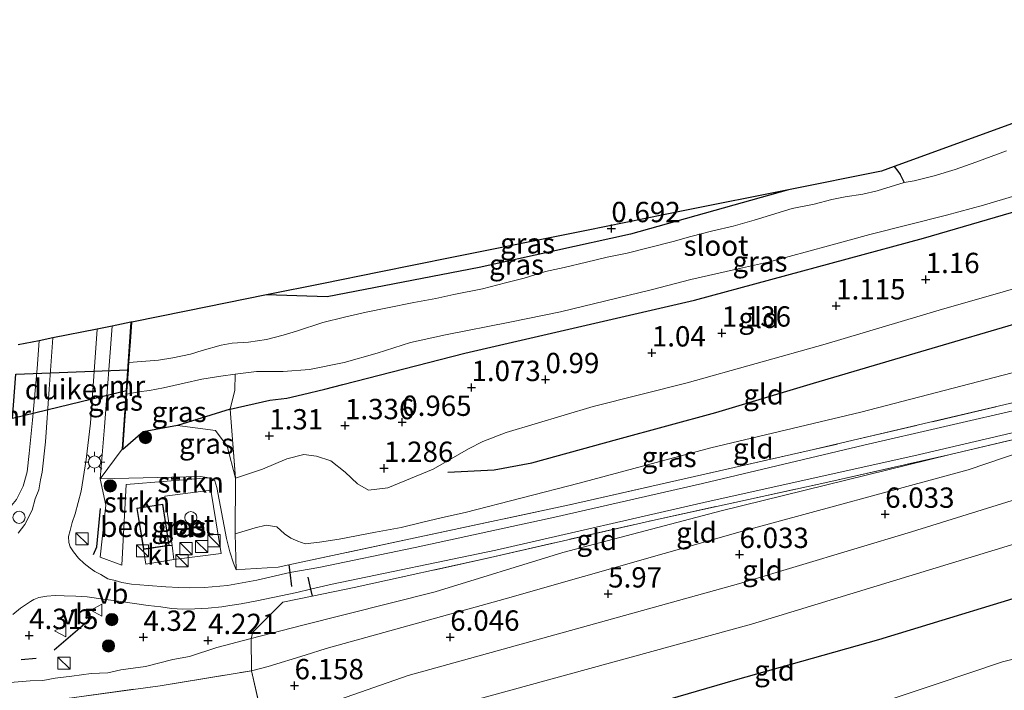
# Model space of a CAD drawing. Units: metres. Extents: x 130000 to 140008, y 412500 to 418753.
# Drawn here: x 131927 to 132048, y 413896 to 413978 of the extents above; entities that cross this region are included whole.
import ezdxf
from ezdxf.enums import TextEntityAlignment as Align

# ---------------------------------------------------------------- set-up
doc = ezdxf.new("R2010")
doc.units = ezdxf.units.M
doc.linetypes.add('IE-TERREINAFSCHEIDING', pattern=[10, 8, -2])
doc.layers.get('0').update_dxf_attribs({"lineweight": 25})
for name, color, linetype, lineweight in [('B-ME-AL-OVERIG-S-B1', 7, 'Continuous', 18), ('B-ME-GR-BOOM-S-B1', 93, 'Continuous', 18), ('B-ME-GR-STRUIKEN-GV-B6', 93, 'Continuous', 18), ('B-ME-GW-HOOGTEPUNT-S-B1', 10, 'Continuous', 25), ('B-ME-GW-INSTEEKWATERGANG-L-B1', 10, 'Continuous', 25), ('B-ME-GW-KRUINLIJN-L-B1', 93, 'Continuous', 18), ('B-ME-GW-TEENLIJN-L-B1', 93, 'Continuous', 18), ('B-ME-GW-WATERGANG-GREPPEL-L-B1', 10, 'Continuous', 25), ('B-ME-IE-GRASLAND-GV-B6', 93, 'Continuous', 18), ('B-ME-IE-GRONDWERKLIJN-GROND_INGERICHT-GV-B6', 253, 'Continuous', 18), ('B-ME-IE-INRICHTINGSELEMENT-S-B1', 253, 'Continuous', 18), ('B-ME-IE-MEUBILAIR_WEGMEUBILAIR-LICHTMAST-S-B1', 8, 'Continuous', 18), ('B-ME-IE-TERREINAFSCHEIDING-DOORGANG-L-B1', 8, 'IE-TERREINAFSCHEIDING-KUNSTMATIG-OPEN', 18), ('B-ME-IE-TERREINAFSCHEIDING-RASTERHEKWERK-L-B1', 8, 'IE-TERREINAFSCHEIDING', 18), ('B-ME-IE-TERREINAFSCHEIDING-SCHRIKHEK-L-B1', 10, 'Continuous', 25), ('B-ME-KG-KADASTRAAL-DAKRAND-L-B1', 13, 'Continuous', 18), ('B-ME-KG-KADASTRAAL-OPNAMEDTMGRENS-L-B1', 10, 'Continuous', 25), ('B-ME-KW-DUIKER-GV-B6', 10, 'Continuous', 25), ('B-ME-MW-MUUR-GV-B6', 8, 'IE-TERREINAFSCHEIDING-KUNSTMATIG', 18), ('B-ME-OG-BEBOUWING-GV-B6', 173, 'Continuous', 18), ('B-ME-OG-BEBOUWING-S-B1', 173, 'Continuous', 18), ('B-ME-OG-BREUK-L-B1', 10, 'Continuous', 25), ('B-ME-OG-WATER-GV-B6', 153, 'Continuous', 18), ('B-ME-VH-VERH_SOORT-BETON-OVERIG-GV-B6', 8, 'IE-TERREINAFSCHEIDING-NATUURLIJK-HOUTWAL', 18), ('B-ME-VH-VERH_SOORT-BITUMEN-GV-B6', 8, 'IE-TERREINAFSCHEIDING-NATUURLIJK-HOUTWAL', 18), ('B-ME-VH-VERH_SOORT-KLINKERS-GV-B6', 8, 'IE-TERREINAFSCHEIDING-NATUURLIJK-HOUTWAL', 18), ('B-ME-VW-MEUBILAIR_WEGMEUBILAIR-VERKEERSBORD-S-B1', 8, 'Continuous', 18)]:
    doc.layers.add(name, color=color, linetype=linetype, lineweight=lineweight)
doc.styles.add('NLCS-ISO', font='NLCS-ISO.TTF')
doc.linetypes.add('IE-TERREINAFSCHEIDING-KUNSTMATIG', pattern='A,4,[82,NLCS.SHX,S=0.75,R=90,X=0,Y=0],4,-2', length=10)
doc.linetypes.add('IE-TERREINAFSCHEIDING-KUNSTMATIG-OPEN', pattern='A,7,-1.5,[67,NLCS.SHX,S=0.75,R=0,X=0,Y=0],-1.5', length=10)
doc.linetypes.add('IE-TERREINAFSCHEIDING-NATUURLIJK-HOUTWAL', pattern='A,7,-1.5,[67,NLCS.SHX,S=0.75,R=45,X=0,Y=0],-1.5,7,-1.5,[70,NLCS.SHX,S=0.75,R=0,X=0,Y=0],-1.5', length=20)

# ---------------------------------------------------------------- blocks, each defined once
blk = doc.blocks.new('dtb')
blk.add_circle((0, 0), 0.75)
blk = doc.blocks.new('kast')
blk.add_line((-0.75, -0.75), (0.75, 0.75))
blk.add_lwpolyline([(-0.75, 0.75), (0.75, 0.75), (0.75, -0.75), (-0.75, -0.75)], close=True)
blk = doc.blocks.new('verkeersbord')
for p, q in [((0, 0.75), (-0.75, -0.625)), ((0.75, -0.625), (0, 0.75)), ((-0.75, -0.625), (0.75, -0.625))]:
    blk.add_line(p, q)
blk = doc.blocks.new('boom')
blk.add_hatch(color=256).paths.add_polyline_path([(-0.75, 0, 1), (0.75, 0, 1)])
blk.add_circle((0, 0), 0.75)
blk = doc.blocks.new('hoogtepunt')
for p, q in [((-0.5, 0), (0.5, 0)), ((0, 0.5), (0, -0.5))]:
    blk.add_line(p, q)
blk = doc.blocks.new('lantaarnpaal')
for p, q in [((0, 0.75), (0, 1.25)), ((-0.75, 0), (-1.25, 0)), ((-0.88, 0.88), (-0.53, 0.53)), ((0.53, 0.53), (0.88, 0.88)), ((0.75, 0), (1.25, 0)), ((-0.53, -0.53), (-0.88, -0.88)), ((0, -0.75), (0, -1.25)), ((0.53, -0.53), (0.88, -0.88))]:
    blk.add_line(p, q)
blk.add_circle((0, 0), 0.75)

msp = doc.modelspace()

# ---------------------------------------------------------------- linework, layer by layer
at = {"layer": 'B-ME-GR-STRUIKEN-GV-B6'}
for points in [[(131953.47, 413921.66, 2.14), (131953.41, 413914.82, 3.54), (131953.56, 413910.37, 4.03), (131953.21, 413911.22, 4.13), (131952.76, 413912.58, 4.18), (131952.36, 413914.25, 4.15), (131951.19, 413920.5, 3.99), (131950.91, 413921.33, 4.14), (131950.55, 413921.57, 4.13), (131950.09, 413921.68, 4.13), (131949.93, 413921.72, 4.14), (131949.17, 413921.84, 4.13), (131936.82, 413921.57, 3.99), (131939.53, 413925.2, 2.73), (131939.63, 413925.19, 2.73), (131942.11, 413927.35, 1.26), (131946.32, 413928.14, 1.14), (131950.99, 413927.5, 1.55), (131952.43, 413925.59, 1.85), (131953.47, 413921.66, 2.14)], [(131950.09, 413921.68, 4.13), (131940.01, 413920.87, 4.23), (131939.48, 413910.98, 4.21), (131936.81, 413911.96, 4.3), (131937.51, 413918.35, 4.21), (131936.82, 413921.57, 3.99), (131949.17, 413921.84, 4.13), (131949.93, 413921.72, 4.14), (131950.09, 413921.68, 4.13)]]:
    msp.add_polyline3d(points, dxfattribs=at)
at = {"layer": 'B-ME-GW-INSTEEKWATERGANG-L-B1'}
msp.add_line((131952.83, 413930.13, 0.62), (131946.32, 413928.14, 1.14), dxfattribs=at)
for points in [[(131952.83, 413930.13, 0.62), (131957.7, 413931.25, 0.79), (131959.78, 413931.5, 0.8), (131961.7, 413931.96, 0.8), (131964.44, 413932.61, 0.84), (131966.65, 413933.17, 0.82), (131981.66, 413937.04, 0.66), (132009.89, 413943.55, 0.72), (132038.06, 413951.16, 0.69), (132066.3, 413959.4, 0.65), (132082.83, 413964.47, 0.59)], [(132021.47, 413957.11, 0.66), (132002.05, 413951.65, 0.52), (131983.41, 413947.54, 0.77), (131964.74, 413943.93, 1.17), (131957.29, 413944.18, 1.83)], [(131946.32, 413928.14, 1.14), (131942.11, 413927.35, 1.26), (131939.63, 413925.19, 2.73)]]:
    msp.add_polyline3d(points, dxfattribs=at)
at = {"layer": 'B-ME-GW-KRUINLIJN-L-B1'}
for points in [[(131953.41, 413914.82, 3.54), (131955.87, 413915.53, 3.59), (131957.24, 413915.86, 3.45), (131958.54, 413915.66, 3.3), (131959.47, 413914.83, 3.53), (131960.27, 413914.27, 3.57), (131961.13, 413913.91, 3.62), (131962.02, 413913.58, 3.71), (131963.81, 413913.8, 3.77), (131966.22, 413914.14, 3.76), (131970.66, 413915.02, 3.65), (131973.83, 413915.59, 3.67), (131976.32, 413916.21, 3.69), (131978.9, 413916.83, 3.7), (131981.71, 413917.45, 3.71), (131995.71, 413921.05, 3.97), (132011.91, 413925.38, 4.26), (132030.34, 413929.76, 4.79), (132055.12, 413936.2, 5.42), (132077.3, 413941.86, 5.87), (132081.04, 413942.71, 5.88)], [(131938.32, 413940.35, 3.77), (131937.34, 413927.98, 3.88), (131936.82, 413921.57, 3.99), (131949.17, 413921.84, 4.13), (131949.93, 413921.72, 4.14), (131950.09, 413921.68, 4.13), (131950.55, 413921.57, 4.13), (131950.91, 413921.33, 4.14), (131951.19, 413920.5, 3.99), (131952.36, 413914.25, 4.15), (131952.76, 413912.58, 4.18), (131953.21, 413911.22, 4.13), (131953.56, 413910.37, 4.03)], [(131787.13, 413912.55, 2.57), (131819.77, 413910.19, 2.59), (131827.13, 413910.16, 2.78), (131831, 413910.22, 2.77), (131835.82, 413910.31, 2.77), (131842.34, 413910.52, 2.78), (131862.15, 413911.51, 2.91), (131883.49, 413912.66, 3.05), (131907.55, 413914.25, 3.75), (131918.07, 413914.87, 3.64), (131921.18, 413915.31, 3.76), (131923.11, 413916.07, 3.76), (131924.36, 413916.84, 3.76), (131925.52, 413917.81, 3.74), (131926.55, 413919.04, 3.72), (131927.35, 413920.66, 3.63), (131927.85, 413922.45, 3.69), (131928.1, 413924.7, 3.86), (131928.5, 413928.79, 3.85), (131929.08, 413935.13, 3.74), (131929.32, 413938.55, 3.56)], [(132066.73, 413930.53, 5.92), (132043.56, 413922.69, 6.11), (132015.81, 413915.14, 6.04), (131986.64, 413906.81, 5.83), (131964.63, 413900.7, 5.78), (131962.02, 413899.88, 5.78), (131957.47, 413898.49, 5.86), (131955.45, 413897.97, 5.78)], [(131727.17, 413849.87, 6.02), (131732.43, 413852.18, 6.2), (131737.54, 413854.54, 6.35), (131745.26, 413857.35, 6.48), (131761.82, 413860.8, 6.42), (131787.55, 413864.93, 6.43), (131810.47, 413868.39, 6.47), (131832.53, 413872.11, 6.24), (131858.59, 413875.97, 6.35), (131885.56, 413879.46, 6.22), (131902.21, 413881.8, 6.31), (131923.6, 413885.32, 6.33), (131944.33, 413889.49, 6.12), (131956.98, 413891.23, 6.04), (131974.7, 413897.38, 5.94), (131994.66, 413902.92, 6.02), (132015.33, 413908.68, 6.11), (132036.6, 413915.06, 6.1), (132055.15, 413920.85, 6.18), (132079.56, 413925.64, 6.18)], [(131726.13, 413839.65, 5.77), (131734.04, 413841.49, 5.96), (131740.86, 413842.51, 6), (131743.76, 413842.67, 5.99), (131748.03, 413843.22, 5.97), (131769.82, 413847.5, 6.04), (131800.08, 413853.31, 6.12), (131831.24, 413859.79, 6.09), (131863.1, 413866, 6.03), (131894.95, 413872.69, 6.13), (131927.14, 413879.57, 6.09), (131958, 413887.22, 5.93), (131979.7, 413893.52, 6.06), (132016.9, 413903.69, 6.09), (132051.69, 413914.33, 6.09), (132079.34, 413922.99, 6.14)]]:
    msp.add_polyline3d(points, dxfattribs=at)
at = {"layer": 'B-ME-GW-TEENLIJN-L-B1'}
for points in [[(131953.47, 413921.66, 2.14), (131956.79, 413922.77, 1.83), (131959.77, 413924.03, 1.56), (131961.88, 413924.55, 1.57), (131963.42, 413924.38, 1.54), (131965.19, 413923.79, 1.47), (131966.95, 413922.39, 1.51), (131968.45, 413920.94, 1.65), (131969.83, 413920.18, 1.84), (131972.21, 413920.45, 1.54), (131977.76, 413922.75, 1.55), (131982.1, 413925.26, 1.33), (131983.86, 413926.16, 1.33), (131986.74, 413927.26, 1.33), (131997.45, 413930.48, 1.29), (132009.01, 413933.39, 1.32), (132025.96, 413938.11, 1.45), (132039.97, 413942.29, 1.32), (132055.73, 413946.8, 1.3), (132073.34, 413952.39, 1.15), (132082.03, 413955.17, 1.18)], [(132041.35, 413924.56, 5.33), (132013.16, 413917.63, 4.77), (131993.72, 413912.52, 4.42), (131978.01, 413907.7, 4.39), (131961.6, 413903.53, 4.41), (131955.38, 413901.96, 4.51), (131951.18, 413900.84, 4.37), (131947.8, 413899.72, 4.48), (131945.77, 413899.37, 4.37), (131942.41, 413898.49, 4.46), (131939.35, 413898.1, 4.36), (131937.77, 413897.73, 4.46), (131935.7, 413897.65, 4.55), (131933.33, 413897.31, 4.62), (131931.31, 413897.07, 4.61), (131929.78, 413896.77, 4.66), (131928.23, 413896.73, 4.74), (131926.27, 413896.58, 4.72), (131923.43, 413896.25, 4.66), (131919.7, 413895.89, 4.69)], [(131907.25, 413864.35, 3.01), (131928.69, 413868.98, 2.94), (131946.12, 413872.91, 2.92), (131960.14, 413875.18, 2.44), (131970.85, 413877.23, 2.34), (131974.95, 413878, 2.35), (131980.02, 413879.44, 2.35), (131989.88, 413882.08, 2.3), (131995.01, 413883.53, 2.37), (132000.65, 413884.9, 2.28), (132005.65, 413886.31, 2.28), (132012.18, 413888.12, 2.29), (132019.35, 413890.13, 2.28), (132022.93, 413891.17, 2.27), (132028.47, 413892.84, 2.27), (132034.2, 413894.52, 2.27), (132039.75, 413896.36, 2.3), (132047.78, 413899.07, 2.27), (132051.35, 413899.99, 2.26), (132054.69, 413900.83, 2.25), (132062.28, 413902.92, 2.23), (132078.04, 413907.47, 2.25)]]:
    msp.add_polyline3d(points, dxfattribs=at)
at = {"layer": 'B-ME-GW-WATERGANG-GREPPEL-L-B1'}
msp.add_polyline3d([(132034.44, 413959.97, -0.52), (132034.89, 413959.4, -0.8), (132035.2, 413959, -0.92), (132035.68, 413957.99, -0.98)], dxfattribs=at)
at = {"layer": 'B-ME-IE-GRASLAND-GV-B6'}
for points in [[(132048.28, 413961.88, -0.98), (132044.49, 413960.51, -0.98), (132041.94, 413959.6, -0.98), (132039.35, 413958.82, -0.98), (132036.89, 413958.2, -0.98), (132035.68, 413957.99, -0.98), (132035.2, 413959, -0.92), (132034.89, 413959.4, -0.8), (132034.44, 413959.97, -0.52), (132051.69, 413966.22, 0.59)], [(132035.68, 413957.99, -0.98), (132032.37, 413956.97, -0.98), (132030.61, 413956.58, -0.98), (132028.43, 413956.25, -0.98), (132026.8, 413955.91, -0.98), (132024.62, 413955.35, -0.98), (132021.89, 413954.8, -0.98), (132017.23, 413953.37, -0.98), (132014.67, 413952.65, -0.98), (132012.14, 413952.06, -0.98), (132009.45, 413951.35, -0.98), (132007.26, 413950.73, -0.98), (132001.62, 413949.31, -0.98), (131999.16, 413948.81, -0.98), (131996.63, 413948.2, -0.98), (131993.86, 413947.56, -0.98), (131991.57, 413947.05, -0.98), (131988.94, 413946.24, -0.98), (131986.67, 413945.68, -0.98), (131983.85, 413944.95, -0.98), (131980.3, 413944.22, -0.98), (131978.1, 413943.75, -0.98), (131975.39, 413943.26, -0.98), (131972.14, 413942.61, -0.98), (131969.53, 413942.08, -0.98), (131966.87, 413941.44, -0.98), (131964.2, 413940.79, -0.98), (131960.95, 413939.72, -0.98), (131959.34, 413939.25, -0.98), (131957.29, 413938.72, -0.98), (131955.06, 413938.37, -0.98), (131953.07, 413938.26, -0.98), (131951.7, 413938, -0.98), (131949.35, 413937.33, -0.98), (131947.93, 413936.91, -0.98), (131945.77, 413936.43, -0.98), (131944.01, 413936.16, -0.98), (131940.36, 413935.87, -0.98), (131940.54, 413938.45, 0.33), (131940.7, 413940.82, 1.53), (131947.42, 413942.2, 1.64), (131957.29, 413944.18, 1.83), (131964.74, 413943.93, 1.17), (131983.41, 413947.54, 0.77), (132002.05, 413951.65, 0.52), (132021.47, 413957.11, 0.66), (132032.88, 413959.41, -0.27), (132034.44, 413959.97, -0.52), (132034.89, 413959.4, -0.8), (132035.2, 413959, -0.92), (132035.68, 413957.99, -0.98)], [(132066.3, 413959.4, 0.65), (132038.06, 413951.16, 0.69), (132009.89, 413943.55, 0.72), (131981.66, 413937.04, 0.66), (131966.65, 413933.17, 0.82), (131964.44, 413932.61, 0.84), (131961.7, 413931.96, 0.8), (131959.78, 413931.5, 0.8), (131957.7, 413931.25, 0.79), (131952.83, 413930.13, 0.62), (131953.37, 413932.46, 0.15), (131953.44, 413934.42, -0.98), (131956.05, 413934.75, -0.98), (131959.31, 413934.77, -0.98), (131962.55, 413935.03, -0.98), (131966.84, 413935.88, -0.98), (131970.9, 413937.02, -0.98), (131974.99, 413938.34, -0.98), (131979.29, 413939.28, -0.98), (131987.2, 413940.85, -0.98), (131993.44, 413942.09, -0.98), (132004.58, 413944.79, -0.98), (132009.45, 413946.07, -0.98), (132014.7, 413947.27, -0.98), (132019.13, 413948.24, -0.98), (132026.39, 413950.2, -0.98), (132031.47, 413951.6, -0.98), (132040.88, 413953.99, -0.98), (132045.45, 413955.21, -0.98), (132049.41, 413956.39, -0.98)], [(131957.29, 413944.18, 1.83), (131964.29, 413945.59, 1.52), (131971.15, 413946.97, 1.15), (131980.07, 413948.77, 0.8), (131996.62, 413952.1, 0.69), (132008.71, 413954.54, 0.67), (132021.47, 413957.11, 0.66), (132002.05, 413951.65, 0.52), (131983.41, 413947.54, 0.77), (131964.74, 413943.93, 1.17), (131957.29, 413944.18, 1.83)], [(131939.53, 413925.2, 2.73), (131936.82, 413921.57, 3.99), (131937.34, 413927.98, 3.88), (131938.32, 413940.35, 3.77), (131940.6, 413940.82, 2.76), (131939.53, 413925.2, 2.73)], [(132050.64, 413930.3, 5.52), (132030.74, 413925.72, 5.09), (132010.89, 413921, 4.58), (131992.73, 413916.87, 4.26), (131975.56, 413913.12, 3.97), (131963.73, 413910.66, 3.94), (131960.15, 413910.06, 4.01), (131956.07, 413909.12, 4.02), (131952.48, 413908.46, 4.1), (131949.64, 413908.23, 4.17), (131947.83, 413908.18, 4.16), (131946.51, 413908.21, 4.21), (131944.88, 413908.29, 4.31), (131942.74, 413908.46, 4.28), (131940.66, 413908.63, 4.32), (131939.47, 413908.82, 4.41), (131938.67, 413909.09, 4.41), (131937.76, 413909.28, 4.43), (131936.91, 413909.8, 4.43), (131936.17, 413910.18, 4.46), (131935.61, 413910.58, 4.49), (131934.84, 413911.17, 4.49), (131934.15, 413911.83, 4.49), (131933.56, 413912.58, 4.51), (131933.15, 413913.2, 4.52), (131932.98, 413913.75, 4.48), (131932.95, 413914.47, 4.43), (131933.14, 413915.21, 4.4), (131933.39, 413916.19, 4.28), (131933.74, 413917.28, 4.28), (131934.5, 413920.05, 4.15), (131935.1, 413923.97, 4.06), (131935.62, 413928.43, 3.97), (131936.44, 413939.98, 3.79), (131938.32, 413940.35, 3.77), (131937.34, 413927.98, 3.88), (131936.82, 413921.57, 3.99)], [(131926.55, 413919.04, 3.72), (131927.35, 413920.66, 3.63), (131927.85, 413922.45, 3.69), (131928.1, 413924.7, 3.86), (131928.5, 413928.79, 3.85), (131929.08, 413935.13, 3.74), (131929.32, 413938.55, 3.56), (131931.01, 413938.89, 3.74), (131930.54, 413932.59, 3.8), (131930.12, 413926.12, 3.84), (131929.69, 413922.41, 3.88), (131929.51, 413921.43, 3.89), (131929.27, 413920.24, 3.89), (131928.85, 413919.11, 3.91), (131928.45, 413917.72, 4.02), (131927.58, 413915.97, 4.02), (131926.76, 413914.89, 4.03)], [(131926.75, 413938.03, 2.88), (131929.32, 413938.55, 3.56), (131929.08, 413935.13, 3.74), (131928.5, 413928.79, 3.85), (131928.1, 413924.7, 3.86), (131927.85, 413922.45, 3.69), (131927.35, 413920.66, 3.63), (131926.55, 413919.04, 3.72)], [(131952.83, 413930.13, 0.62), (131946.32, 413928.14, 1.14), (131942.11, 413927.35, 1.26), (131939.63, 413925.19, 2.73), (131939.87, 413928.73, 0.68), (131940.1, 413932, -0.98), (131941.55, 413932.25, -0.98), (131942.88, 413932.44, -0.98), (131944.62, 413932.76, -0.98), (131947.15, 413933.35, -0.98), (131949.34, 413933.84, -0.98), (131951.68, 413934.2, -0.98), (131953.44, 413934.42, -0.98), (131953.37, 413932.46, 0.15), (131952.83, 413930.13, 0.62)], [(132080.24, 413933.78, 6.21), (132066.73, 413930.53, 5.92), (132041.35, 413924.56, 5.33), (132026.3, 413921.17, 5.02), (132004.72, 413916.47, 4.5), (131984.83, 413911.91, 4.15), (131968.07, 413908.2, 4.08), (131962.91, 413907.14, 4.06), (131959.29, 413906.4, 4.04), (131955.6, 413902.74, 4.35), (131955.38, 413901.96, 4.51), (131951.18, 413900.84, 4.37), (131947.8, 413899.72, 4.48), (131945.77, 413899.37, 4.37), (131942.41, 413898.49, 4.46), (131939.35, 413898.1, 4.36), (131937.77, 413897.73, 4.46), (131935.7, 413897.65, 4.55), (131933.33, 413897.31, 4.62), (131931.31, 413897.07, 4.61), (131929.78, 413896.77, 4.66), (131928.23, 413896.73, 4.74), (131926.27, 413896.58, 4.72)], [(131936.82, 413921.57, 3.99), (131937.51, 413918.35, 4.21), (131936.81, 413911.96, 4.3), (131939.48, 413910.98, 4.21), (131940.01, 413920.87, 4.23), (131950.09, 413921.68, 4.13), (131950.55, 413921.57, 4.13), (131950.91, 413921.33, 4.14), (131951.19, 413920.5, 3.99), (131952.36, 413914.25, 4.15), (131952.76, 413912.58, 4.18), (131953.21, 413911.22, 4.13), (131953.56, 413910.37, 4.03), (131954.67, 413910.46, 3.99), (131958.72, 413910.73, 3.99), (131960.02, 413911, 4), (131994.53, 413918.38, 4.18), (132024.01, 413925.04, 4.89), (132056.67, 413932.71, 5.6)], [(131926.08, 413904.88, 4.47), (131927.03, 413905.69, 4.46), (131927.75, 413906.18, 4.46), (131928.24, 413906.51, 4.45), (131928.68, 413906.76, 4.45), (131929.27, 413906.97, 4.45), (131930.27, 413907.14, 4.43), (131931.29, 413907.22, 4.41), (131932.42, 413907.19, 4.35), (131933.83, 413907.16, 4.33), (131935.22, 413907.05, 4.32), (131937.2, 413906.8, 4.29), (131939.06, 413906.54, 4.28), (131942.71, 413906.02, 4.26), (131944.3, 413905.84, 4.25), (131945.6, 413905.65, 4.22), (131946.98, 413905.56, 4.19), (131948.45, 413905.58, 4.17), (131950.09, 413905.68, 4.15), (131951.77, 413905.84, 4.14), (131952.78, 413906, 4.13), (131954.16, 413906.19, 4.1), (131956.08, 413906.58, 4.07), (131961, 413907.59, 4.08), (131962.68, 413908, 4.09), (131965.36, 413908.62, 4.05), (131985.49, 413912.82, 4.24), (132011.59, 413918.78, 4.7), (132036.87, 413924.41, 5.27), (132059.51, 413929.69, 5.75)], [(131953.47, 413921.66, 2.14), (131952.43, 413925.59, 1.85), (131950.99, 413927.5, 1.55), (131946.32, 413928.14, 1.14), (131952.83, 413930.13, 0.62), (131953.47, 413921.66, 2.14)], [(131945.9, 413911.64, 4.25), (131951.7, 413912.38, 4.29), (131950.45, 413920.19, 4.18), (131944.76, 413919.45, 4.23), (131945.66, 413913.37, 4.25), (131945.32, 413913.39, 4.34), (131944.52, 413918.47, 4.27), (131941.33, 413917.96, 4.27), (131942.14, 413912.89, 4.27), (131942.43, 413911.07, 4.16), (131945.9, 413911.64, 4.25)], [(131737.43, 413875.24, 5), (131759.41, 413877.57, 5.22), (131775.85, 413879.85, 5.3), (131793.84, 413882.1, 5.5), (131824.46, 413885.73, 5.33), (131852.29, 413889.19, 5.15), (131881.28, 413892.46, 5.07), (131901.74, 413894.18, 5.07), (131919.7, 413895.89, 4.69), (131923.43, 413896.25, 4.66), (131926.27, 413896.58, 4.72), (131928.23, 413896.73, 4.74), (131929.78, 413896.77, 4.66), (131931.31, 413897.07, 4.61), (131933.33, 413897.31, 4.62), (131935.7, 413897.65, 4.55), (131937.77, 413897.73, 4.46), (131939.35, 413898.1, 4.36), (131942.41, 413898.49, 4.46), (131945.77, 413899.37, 4.37), (131947.8, 413899.72, 4.48), (131951.18, 413900.84, 4.37), (131955.38, 413901.96, 4.51), (131955.45, 413897.97, 5.78)], [(131955.45, 413897.97, 5.78), (131944.22, 413896.14, 5.95), (131933.05, 413894.62, 5.94), (131925.04, 413893.8, 6.05), (131908.42, 413892.22, 5.93), (131894.31, 413891.32, 5.88), (131878.53, 413889.89, 5.94), (131864.21, 413888.54, 5.92), (131844.39, 413886.16, 6.1), (131826.3, 413883.79, 5.99), (131808.59, 413881.81, 6.17), (131789.3, 413879.41, 6.08), (131770.01, 413877.01, 6.2), (131751.39, 413874.72, 6.11), (131734.32, 413872.45, 5.89)]]:
    msp.add_polyline3d(points, dxfattribs=at)
at = {"layer": 'B-ME-IE-GRONDWERKLIJN-GROND_INGERICHT-GV-B6'}
for points in [[(132055.73, 413946.8, 1.3), (132039.97, 413942.29, 1.32), (132025.96, 413938.11, 1.45), (132009.01, 413933.39, 1.32), (131997.45, 413930.48, 1.29), (131986.74, 413927.26, 1.33), (131983.86, 413926.16, 1.33), (131982.1, 413925.26, 1.33), (131977.76, 413922.75, 1.55), (131972.21, 413920.45, 1.54), (131969.83, 413920.18, 1.84), (131968.45, 413920.94, 1.65), (131966.95, 413922.39, 1.51), (131965.19, 413923.79, 1.47), (131963.42, 413924.38, 1.54), (131961.88, 413924.55, 1.57), (131959.77, 413924.03, 1.56), (131956.79, 413922.77, 1.83), (131953.47, 413921.66, 2.14), (131952.83, 413930.13, 0.62), (131957.7, 413931.25, 0.79), (131959.78, 413931.5, 0.8), (131961.7, 413931.96, 0.8), (131964.44, 413932.61, 0.84), (131966.65, 413933.17, 0.82), (131981.66, 413937.04, 0.66), (132009.89, 413943.55, 0.72), (132038.06, 413951.16, 0.69), (132066.3, 413959.4, 0.65)], [(132055.12, 413936.2, 5.42), (132030.34, 413929.76, 4.79), (132011.91, 413925.38, 4.26), (131995.71, 413921.05, 3.97), (131981.71, 413917.45, 3.71), (131978.9, 413916.83, 3.7), (131976.32, 413916.21, 3.69), (131973.83, 413915.59, 3.67), (131970.66, 413915.02, 3.65), (131966.22, 413914.14, 3.76), (131963.81, 413913.8, 3.77), (131962.02, 413913.58, 3.71), (131961.13, 413913.91, 3.62), (131960.27, 413914.27, 3.57), (131959.47, 413914.83, 3.53), (131958.54, 413915.66, 3.3), (131957.24, 413915.86, 3.45), (131955.87, 413915.53, 3.59), (131953.41, 413914.82, 3.54), (131953.47, 413921.66, 2.14), (131956.79, 413922.77, 1.83), (131959.77, 413924.03, 1.56), (131961.88, 413924.55, 1.57), (131963.42, 413924.38, 1.54), (131965.19, 413923.79, 1.47), (131966.95, 413922.39, 1.51), (131968.45, 413920.94, 1.65), (131969.83, 413920.18, 1.84), (131972.21, 413920.45, 1.54), (131977.76, 413922.75, 1.55), (131982.1, 413925.26, 1.33), (131983.86, 413926.16, 1.33), (131986.74, 413927.26, 1.33), (131997.45, 413930.48, 1.29), (132009.01, 413933.39, 1.32), (132025.96, 413938.11, 1.45), (132039.97, 413942.29, 1.32), (132055.73, 413946.8, 1.3)], [(132056.67, 413932.71, 5.6), (132024.01, 413925.04, 4.89), (131994.53, 413918.38, 4.18), (131960.02, 413911, 4), (131958.72, 413910.73, 3.99), (131954.67, 413910.46, 3.99), (131953.56, 413910.37, 4.03), (131953.41, 413914.82, 3.54), (131955.87, 413915.53, 3.59), (131957.24, 413915.86, 3.45), (131958.54, 413915.66, 3.3), (131959.47, 413914.83, 3.53), (131960.27, 413914.27, 3.57), (131961.13, 413913.91, 3.62), (131962.02, 413913.58, 3.71), (131963.81, 413913.8, 3.77), (131966.22, 413914.14, 3.76), (131970.66, 413915.02, 3.65), (131973.83, 413915.59, 3.67), (131976.32, 413916.21, 3.69), (131978.9, 413916.83, 3.7), (131981.71, 413917.45, 3.71), (131995.71, 413921.05, 3.97), (132011.91, 413925.38, 4.26), (132030.34, 413929.76, 4.79), (132055.12, 413936.2, 5.42)], [(132079.34, 413922.99, 6.14), (132051.69, 413914.33, 6.09), (132016.9, 413903.69, 6.09), (131979.7, 413893.52, 6.06), (131958, 413887.22, 5.93), (131957.97, 413887.34, 5.97), (131957.76, 413888.17, 5.98), (131957.48, 413889.26, 6), (131957.14, 413890.61, 6.03), (131956.98, 413891.23, 6.04), (131955.45, 413897.97, 5.78), (131957.47, 413898.49, 5.86), (131962.02, 413899.88, 5.78), (131964.63, 413900.7, 5.78), (131986.64, 413906.81, 5.83), (132015.81, 413915.14, 6.04), (132043.56, 413922.69, 6.11), (132066.73, 413930.53, 5.92), (132080.24, 413933.78, 6.21), (132079.68, 413927.14, 6.19), (132079.56, 413925.64, 6.18), (132079.43, 413924.07, 6.17), (132079.34, 413922.99, 6.14)], [(131955.45, 413897.97, 5.78), (131955.38, 413901.96, 4.51), (131961.6, 413903.53, 4.41), (131978.01, 413907.7, 4.39), (131993.72, 413912.52, 4.42), (132013.16, 413917.63, 4.77), (132041.35, 413924.56, 5.33), (132066.73, 413930.53, 5.92), (132043.56, 413922.69, 6.11), (132015.81, 413915.14, 6.04), (131986.64, 413906.81, 5.83), (131964.63, 413900.7, 5.78), (131962.02, 413899.88, 5.78), (131957.47, 413898.49, 5.86), (131955.45, 413897.97, 5.78)], [(131955.38, 413901.96, 4.51), (131955.6, 413902.74, 4.35), (131959.29, 413906.4, 4.04), (131962.91, 413907.14, 4.06), (131968.07, 413908.2, 4.08), (131984.83, 413911.91, 4.15), (132004.72, 413916.47, 4.5), (132026.3, 413921.17, 5.02), (132041.35, 413924.56, 5.33), (132013.16, 413917.63, 4.77), (131993.72, 413912.52, 4.42), (131978.01, 413907.7, 4.39), (131961.6, 413903.53, 4.41), (131955.38, 413901.96, 4.51)], [(132051.35, 413899.99, 2.26), (132047.78, 413899.07, 2.27), (132039.75, 413896.36, 2.3), (132034.2, 413894.52, 2.27), (132028.47, 413892.84, 2.27), (132022.93, 413891.17, 2.27), (132019.35, 413890.13, 2.28), (132012.18, 413888.12, 2.29), (132005.65, 413886.31, 2.28), (132000.65, 413884.9, 2.28), (131995.01, 413883.53, 2.37), (131989.88, 413882.08, 2.3), (131980.02, 413879.44, 2.35), (131974.95, 413878, 2.35), (131970.85, 413877.23, 2.34), (131960.14, 413875.18, 2.44), (131959.8, 413877.2, 2.97), (131958.46, 413884.94, 5.27), (131958, 413887.22, 5.93), (131979.7, 413893.52, 6.06), (132016.9, 413903.69, 6.09), (132051.69, 413914.33, 6.09)], [(131907.25, 413864.35, 3.01), (131928.69, 413868.98, 2.94), (131946.12, 413872.91, 2.92), (131960.14, 413875.18, 2.44), (131970.85, 413877.23, 2.34), (131974.95, 413878, 2.35), (131980.02, 413879.44, 2.35), (131989.88, 413882.08, 2.3), (131995.01, 413883.53, 2.37), (132000.65, 413884.9, 2.28), (132005.65, 413886.31, 2.28), (132012.18, 413888.12, 2.29), (132019.35, 413890.13, 2.28), (132022.93, 413891.17, 2.27), (132028.47, 413892.84, 2.27), (132034.2, 413894.52, 2.27), (132039.75, 413896.36, 2.3), (132047.78, 413899.07, 2.27), (132051.35, 413899.99, 2.26), (132054.69, 413900.83, 2.25), (132062.28, 413902.92, 2.23), (132078.04, 413907.47, 2.25), (132076.72, 413891.63, 1.83), (132075.92, 413882.21, 1.44)], [(131734.32, 413872.45, 5.89), (131751.39, 413874.72, 6.11), (131770.01, 413877.01, 6.2), (131789.3, 413879.41, 6.08), (131808.59, 413881.81, 6.17), (131826.3, 413883.79, 5.99), (131844.39, 413886.16, 6.1), (131864.21, 413888.54, 5.92), (131878.53, 413889.89, 5.94), (131894.31, 413891.32, 5.88), (131908.42, 413892.22, 5.93), (131925.04, 413893.8, 6.05), (131933.05, 413894.62, 5.94), (131944.22, 413896.14, 5.95), (131955.45, 413897.97, 5.78), (131956.98, 413891.23, 6.04)]]:
    msp.add_polyline3d(points, dxfattribs=at)
at = {"layer": 'B-ME-IE-TERREINAFSCHEIDING-DOORGANG-L-B1'}
for p, q in [((131945.66, 413913.37, 4.25), (131945.9, 413911.64, 4.25)), ((131954.67, 413910.46, 3.99), (131958.72, 413910.73, 3.99))]:
    msp.add_line(p, q, dxfattribs=at)
at = {"layer": 'B-ME-IE-TERREINAFSCHEIDING-RASTERHEKWERK-L-B1'}
for p, q in [((131952.83, 413930.13, 0.62), (131953.47, 413921.66, 2.14)), ((132041.35, 413924.56, 5.33), (132066.73, 413930.53, 5.92)), ((131953.47, 413921.66, 2.14), (131953.41, 413914.82, 3.54)), ((131953.41, 413914.82, 3.54), (131953.56, 413910.37, 4.03)), ((131953.56, 413910.37, 4.03), (131954.67, 413910.46, 3.99))]:
    msp.add_line(p, q, dxfattribs=at)
for points in [[(132080.62, 413938.34, 6.12), (132056.67, 413932.71, 5.6), (132024.01, 413925.04, 4.89), (131994.53, 413918.38, 4.18), (131960.02, 413911, 4), (131958.72, 413910.73, 3.99)], [(131952.83, 413930.13, 0.62), (131953.37, 413932.46, 0.15), (131953.44, 413934.42, -0.98)], [(131956.98, 413891.23, 6.04), (131955.45, 413897.97, 5.78), (131955.38, 413901.96, 4.51), (131955.6, 413902.74, 4.35), (131959.29, 413906.4, 4.04), (131962.91, 413907.14, 4.06), (131968.07, 413908.2, 4.08), (131984.83, 413911.91, 4.15), (132004.72, 413916.47, 4.5), (132026.3, 413921.17, 5.02), (132041.35, 413924.56, 5.33)], [(131945.9, 413911.64, 4.25), (131951.7, 413912.38, 4.29), (131950.45, 413920.19, 4.18), (131944.76, 413919.45, 4.23), (131945.66, 413913.37, 4.25)], [(131734.32, 413872.45, 5.89), (131751.39, 413874.72, 6.11), (131770.01, 413877.01, 6.2), (131789.3, 413879.41, 6.08), (131808.59, 413881.81, 6.17), (131826.3, 413883.79, 5.99), (131844.39, 413886.16, 6.1), (131864.21, 413888.54, 5.92), (131878.53, 413889.89, 5.94), (131894.31, 413891.32, 5.88), (131908.42, 413892.22, 5.93), (131925.04, 413893.8, 6.05), (131933.05, 413894.62, 5.94), (131944.22, 413896.14, 5.95), (131955.45, 413897.97, 5.78)]]:
    msp.add_polyline3d(points, dxfattribs=at)
at = {"layer": 'B-ME-IE-TERREINAFSCHEIDING-SCHRIKHEK-L-B1'}
for p, q in [((131931.18, 413900.56, 4.49), (131935.76, 413904.48, 4.39)), ((131928.95, 413899.49, 4.59), (131927.11, 413899.34, 4.51))]:
    msp.add_line(p, q, dxfattribs=at)
for points in [[(131936.02, 413912.29, 4.47), (131936.42, 413913.23, 4.45), (131936.87, 413917.91, 4.4)], [(131960.02, 413911, 4), (131960.15, 413910.06, 4.01), (131960.36, 413908.35, 4)], [(131962.35, 413909.48, 4.03), (131962.68, 413908, 4.09), (131962.91, 413907.14, 4.06)]]:
    msp.add_polyline3d(points, dxfattribs=at)
at = {"layer": 'B-ME-KG-KADASTRAAL-DAKRAND-L-B1'}
msp.add_polyline3d([(131942.18, 413912.95, 7.59), (131941.39, 413917.92, 7.59), (131944.48, 413918.41, 7.54), (131945.27, 413913.43, 7.53), (131942.18, 413912.95, 7.59)], dxfattribs=at)
at = {"layer": 'B-ME-KG-KADASTRAAL-OPNAMEDTMGRENS-L-B1'}
msp.add_polyline3d([(132083.92, 413978.01, 0.42), (132080.86, 413976.83, 0.66), (132073.49, 413974.11, 0.42), (132058.42, 413968.53, 0.62), (132056.3, 413967.89, 0.43), (132051.69, 413966.22, 0.59), (132034.44, 413959.97, -0.52), (132032.88, 413959.41, -0.27), (132021.47, 413957.11, 0.66), (132008.71, 413954.54, 0.67), (131996.62, 413952.1, 0.69), (131980.07, 413948.77, 0.8), (131971.15, 413946.97, 1.15), (131964.29, 413945.59, 1.52), (131957.29, 413944.18, 1.83), (131947.42, 413942.2, 1.64), (131940.7, 413940.82, 1.53), (131940.6, 413940.82, 2.76), (131938.32, 413940.35, 3.77), (131936.44, 413939.98, 3.79), (131931.01, 413938.89, 3.74), (131929.32, 413938.55, 3.56), (131926.75, 413938.03, 2.88)], dxfattribs=at)
at = {"layer": 'B-ME-KW-DUIKER-GV-B6'}
msp.add_polyline3d([(131940.07, 413932.39, -0.98), (131926.05, 413929, -0.98), (131926.44, 413934.42, -0.98), (131940.25, 413934.98, -0.98), (131940.07, 413932.39, -0.98)], dxfattribs=at)
at = {"layer": 'B-ME-MW-MUUR-GV-B6'}
msp.add_polyline3d([(131939.87, 413928.73, 0.68), (131939.63, 413925.19, 2.73), (131939.53, 413925.2, 2.73), (131940.6, 413940.82, 2.76), (131940.7, 413940.82, 1.53), (131940.54, 413938.45, 0.33), (131940.36, 413935.87, -0.98), (131940.28, 413934.62, -0.98), (131940.12, 413932.31, -0.98), (131940.1, 413932, -0.98), (131939.87, 413928.73, 0.68)], dxfattribs=at)
at = {"layer": 'B-ME-OG-BEBOUWING-GV-B6'}
msp.add_polyline3d([(131945.32, 413913.39, 4.34), (131942.14, 413912.89, 4.27), (131941.33, 413917.96, 4.27), (131944.52, 413918.47, 4.27), (131945.32, 413913.39, 4.34)], dxfattribs=at)
at = {"layer": 'B-ME-OG-BREUK-L-B1'}
for points in [[(131979.56, 413922.38, 1.91), (131985.27, 413922.69, 2.17), (131989.89, 413923.55, 2.44), (132000.49, 413926.46, 2.41), (132012.54, 413929.72, 2.42), (132024.54, 413933.35, 2.41), (132037.72, 413937.22, 2.32), (132050.55, 413940.99, 2.39), (132062.25, 413944.65, 2.38), (132075.66, 413948.92, 2.29), (132081.67, 413950.73, 2.3)], [(132078.73, 413915.73, 4.08), (132055.35, 413908.73, 4.08), (132032.51, 413901.77, 4.08), (132014.92, 413896.82, 4.06), (131993.77, 413890.69, 4.09), (131974.51, 413885.39, 4.04), (131960.44, 413881.86, 4.06)]]:
    msp.add_polyline3d(points, dxfattribs=at)
at = {"layer": 'B-ME-OG-WATER-GV-B6'}
msp.add_polyline3d([(132049.41, 413956.39, -0.98), (132045.45, 413955.21, -0.98), (132040.88, 413953.99, -0.98), (132031.47, 413951.6, -0.98), (132026.39, 413950.2, -0.98), (132019.13, 413948.24, -0.98), (132014.7, 413947.27, -0.98), (132009.45, 413946.07, -0.98), (132004.58, 413944.79, -0.98), (131993.44, 413942.09, -0.98), (131987.2, 413940.85, -0.98), (131979.29, 413939.28, -0.98), (131974.99, 413938.34, -0.98), (131970.9, 413937.02, -0.98), (131966.84, 413935.88, -0.98), (131962.55, 413935.03, -0.98), (131959.31, 413934.77, -0.98), (131956.05, 413934.75, -0.98), (131953.44, 413934.42, -0.98), (131951.68, 413934.2, -0.98), (131949.34, 413933.84, -0.98), (131947.15, 413933.35, -0.98), (131944.62, 413932.76, -0.98), (131942.88, 413932.44, -0.98), (131941.55, 413932.25, -0.98), (131940.1, 413932, -0.98), (131940.12, 413932.31, -0.98), (131940.28, 413934.62, -0.98), (131940.36, 413935.87, -0.98), (131944.01, 413936.16, -0.98), (131945.77, 413936.43, -0.98), (131947.93, 413936.91, -0.98), (131949.35, 413937.33, -0.98), (131951.7, 413938, -0.98), (131953.07, 413938.26, -0.98), (131955.06, 413938.37, -0.98), (131957.29, 413938.72, -0.98), (131959.34, 413939.25, -0.98), (131960.95, 413939.72, -0.98), (131964.2, 413940.79, -0.98), (131966.87, 413941.44, -0.98), (131969.53, 413942.08, -0.98), (131972.14, 413942.61, -0.98), (131975.39, 413943.26, -0.98), (131978.1, 413943.75, -0.98), (131980.3, 413944.22, -0.98), (131983.85, 413944.95, -0.98), (131986.67, 413945.68, -0.98), (131988.94, 413946.24, -0.98), (131991.57, 413947.05, -0.98), (131993.86, 413947.56, -0.98), (131996.63, 413948.2, -0.98), (131999.16, 413948.81, -0.98), (132001.62, 413949.31, -0.98), (132007.26, 413950.73, -0.98), (132009.45, 413951.35, -0.98), (132012.14, 413952.06, -0.98), (132014.67, 413952.65, -0.98), (132017.23, 413953.37, -0.98), (132021.89, 413954.8, -0.98), (132024.62, 413955.35, -0.98), (132026.8, 413955.91, -0.98), (132028.43, 413956.25, -0.98), (132030.61, 413956.58, -0.98), (132032.37, 413956.97, -0.98), (132035.68, 413957.99, -0.98), (132036.89, 413958.2, -0.98), (132039.35, 413958.82, -0.98), (132041.94, 413959.6, -0.98), (132044.49, 413960.51, -0.98), (132048.28, 413961.88, -0.98)], dxfattribs=at)
at = {"layer": 'B-ME-VH-VERH_SOORT-BETON-OVERIG-GV-B6'}
msp.add_polyline3d([(131945.9, 413911.64, 4.25), (131945.66, 413913.37, 4.25), (131944.76, 413919.45, 4.23), (131950.45, 413920.19, 4.18), (131951.7, 413912.38, 4.29), (131945.9, 413911.64, 4.25)], dxfattribs=at)
at = {"layer": 'B-ME-VH-VERH_SOORT-BITUMEN-GV-B6'}
for points in [[(131926.76, 413914.89, 4.03), (131927.58, 413915.97, 4.02), (131928.45, 413917.72, 4.02), (131928.85, 413919.11, 3.91), (131929.27, 413920.24, 3.89), (131929.51, 413921.43, 3.89), (131929.69, 413922.41, 3.88), (131930.12, 413926.12, 3.84), (131930.54, 413932.59, 3.8), (131931.01, 413938.89, 3.74), (131936.44, 413939.98, 3.79), (131935.62, 413928.43, 3.97), (131935.1, 413923.97, 4.06), (131934.5, 413920.05, 4.15), (131933.74, 413917.28, 4.28), (131933.39, 413916.19, 4.28), (131933.14, 413915.21, 4.4), (131932.95, 413914.47, 4.43), (131932.98, 413913.75, 4.48), (131933.15, 413913.2, 4.52), (131933.56, 413912.58, 4.51), (131934.15, 413911.83, 4.49), (131934.84, 413911.17, 4.49), (131935.61, 413910.58, 4.49), (131936.17, 413910.18, 4.46), (131936.91, 413909.8, 4.43), (131937.76, 413909.28, 4.43), (131938.67, 413909.09, 4.41), (131939.47, 413908.82, 4.41), (131940.66, 413908.63, 4.32), (131942.74, 413908.46, 4.28), (131944.88, 413908.29, 4.31), (131946.51, 413908.21, 4.21), (131947.83, 413908.18, 4.16), (131949.64, 413908.23, 4.17), (131952.48, 413908.46, 4.1), (131956.07, 413909.12, 4.02), (131960.15, 413910.06, 4.01), (131963.73, 413910.66, 3.94), (131975.56, 413913.12, 3.97), (131992.73, 413916.87, 4.26), (132010.89, 413921, 4.58), (132030.74, 413925.72, 5.09), (132050.64, 413930.3, 5.52)], [(132059.51, 413929.69, 5.75), (132036.87, 413924.41, 5.27), (132011.59, 413918.78, 4.7), (131985.49, 413912.82, 4.24), (131965.36, 413908.62, 4.05), (131962.68, 413908, 4.09), (131961, 413907.59, 4.08), (131956.08, 413906.58, 4.07), (131954.16, 413906.19, 4.1), (131952.78, 413906, 4.13), (131951.77, 413905.84, 4.14), (131950.09, 413905.68, 4.15), (131948.45, 413905.58, 4.17), (131946.98, 413905.56, 4.19), (131945.6, 413905.65, 4.22), (131944.3, 413905.84, 4.25), (131942.71, 413906.02, 4.26), (131939.06, 413906.54, 4.28), (131937.2, 413906.8, 4.29), (131935.22, 413907.05, 4.32), (131933.83, 413907.16, 4.33), (131932.42, 413907.19, 4.35), (131931.29, 413907.22, 4.41), (131930.27, 413907.14, 4.43), (131929.27, 413906.97, 4.45), (131928.68, 413906.76, 4.45), (131928.24, 413906.51, 4.45), (131927.75, 413906.18, 4.46), (131927.03, 413905.69, 4.46), (131926.08, 413904.88, 4.47)]]:
    msp.add_polyline3d(points, dxfattribs=at)
at = {"layer": 'B-ME-VH-VERH_SOORT-KLINKERS-GV-B6'}
msp.add_polyline3d([(131945.66, 413913.37, 4.25), (131945.9, 413911.64, 4.25), (131942.43, 413911.07, 4.16), (131942.14, 413912.89, 4.27), (131945.32, 413913.39, 4.34), (131945.66, 413913.37, 4.25)], dxfattribs=at)

# ---------------------------------------------------------------- block references
at = {"layer": 'B-ME-AL-OVERIG-S-B1', "rotation": 90}
msp.add_blockref('dtb', (131926.85, 413916.84, 4.06), dxfattribs=at)
at = {"layer": 'B-ME-GR-BOOM-S-B1', "rotation": 90}
for p in [(131942.39, 413926.64, 1.59), (131938.07, 413920.7, 3.35), (131938.26, 413904.27, 4.36), (131937.85, 413901.03, 4.31)]:
    msp.add_blockref('boom', p, dxfattribs=at)
at = {"layer": 'B-ME-GW-HOOGTEPUNT-S-B1', "rotation": 90}
for p in [(131999.68, 413952.34, 0.69), (131999.68, 413952.34, 0.69), (132038.33, 413946.08, 1.16), (132038.33, 413946.08, 1.16), (132027.32, 413942.84, 1.11), (132027.32, 413942.84, 1.11), (132013.25, 413939.5, 1.14), (132013.25, 413939.5, 1.14), (132004.66, 413937.06, 1.04), (132004.66, 413937.06, 1.04), (131982.48, 413932.81, 1.07), (131982.48, 413932.81, 1.07), (131991.58, 413933.78, 0.99), (131991.58, 413933.78, 0.99), (131966.93, 413928.12, 1.34), (131966.93, 413928.12, 1.34), (131973.97, 413928.53, 0.97), (131973.97, 413928.53, 0.97), (131957.62, 413926.86, 1.31), (131957.62, 413926.86, 1.31), (131971.73, 413922.87, 1.29), (131971.73, 413922.87, 1.29), (132033.35, 413917.23, 6.03), (132033.35, 413917.23, 6.03), (132015.44, 413912.29, 6.03), (132015.44, 413912.29, 6.03), (131999.29, 413907.43, 5.97), (131999.29, 413907.43, 5.97), (131928.09, 413902.33, 4.32), (131928.09, 413902.33, 4.32), (131942.14, 413902.1, 4.32), (131942.14, 413902.1, 4.32), (131950.09, 413901.71, 4.22), (131950.09, 413901.71, 4.22), (131979.87, 413902.12, 6.05), (131979.87, 413902.12, 6.05), (131960.73, 413896.15, 6.16), (131960.73, 413896.15, 6.16)]:
    msp.add_blockref('hoogtepunt', p, dxfattribs=at)
at = {"layer": 'B-ME-IE-INRICHTINGSELEMENT-S-B1', "rotation": 90}
for p in [(131934.59, 413914.19, 4.38), (131949.31, 413913.26, 4.37), (131950.83, 413913.98, 4.34), (131942.03, 413912.72, 4.29), (131947.37, 413913, 4.43), (131946.89, 413911.52, 4.21), (131932.37, 413898.91, 4.53)]:
    msp.add_blockref('kast', p, dxfattribs=at)
at = {"layer": 'B-ME-IE-MEUBILAIR_WEGMEUBILAIR-LICHTMAST-S-B1', "rotation": 90}
msp.add_blockref('lantaarnpaal', (131936.14, 413923.64, 4.17), dxfattribs=at)
at = {"layer": 'B-ME-OG-BEBOUWING-S-B1', "rotation": 90}
msp.add_blockref('dtb', (131947.98, 413916.8, 4.31), dxfattribs=at)
at = {"layer": 'B-ME-VW-MEUBILAIR_WEGMEUBILAIR-VERKEERSBORD-S-B1', "rotation": 90}
for p in [(131936.42, 413905.43, 4.33), (131931.97, 413902.89, 4.43)]:
    msp.add_blockref('verkeersbord', p, dxfattribs=at)

# ---------------------------------------------------------------- texts
at = {"layer": 'B-ME-GR-STRUIKEN-GV-B6', "ltscale": 0.2, "style": 'NLCS-ISO'}
for p in [(131947.95, 413921.14), (131941.35, 413918.69)]:
    msp.add_text('strkn', height=2.5, dxfattribs=at).set_placement(p, align=Align.MIDDLE_CENTER)
at = {"layer": 'B-ME-GW-HOOGTEPUNT-S-B1', "ltscale": 0.2, "style": 'NLCS-ISO'}
for s, p in [('0.692', (131999.68, 413952.34, 0.69)), ('0.692', (131999.68, 413952.34, 0.69)), ('1.16', (132038.33, 413946.08, 1.16)), ('1.16', (132038.33, 413946.08, 1.16)), ('1.115', (132027.32, 413942.84, 1.11)), ('1.115', (132027.32, 413942.84, 1.11)), ('1.136', (132013.25, 413939.5, 1.14)), ('1.136', (132013.25, 413939.5, 1.14)), ('1.04', (132004.66, 413937.06, 1.04)), ('1.04', (132004.66, 413937.06, 1.04)), ('0.99', (131991.58, 413933.78, 0.99)), ('0.99', (131991.58, 413933.78, 0.99)), ('1.073', (131982.48, 413932.81, 1.07)), ('1.073', (131982.48, 413932.81, 1.07)), ('1.336', (131966.93, 413928.12, 1.34)), ('1.336', (131966.93, 413928.12, 1.34)), ('0.965', (131973.97, 413928.53, 0.97)), ('0.965', (131973.97, 413928.53, 0.97)), ('1.31', (131957.62, 413926.86, 1.31)), ('1.31', (131957.62, 413926.86, 1.31)), ('1.286', (131971.73, 413922.87, 1.29)), ('1.286', (131971.73, 413922.87, 1.29)), ('6.033', (132033.35, 413917.23, 6.03)), ('6.033', (132033.35, 413917.23, 6.03)), ('6.033', (132015.44, 413912.29, 6.03)), ('6.033', (132015.44, 413912.29, 6.03)), ('5.97', (131999.29, 413907.43, 5.97)), ('5.97', (131999.29, 413907.43, 5.97)), ('4.315', (131928.09, 413902.33, 4.32)), ('4.315', (131928.09, 413902.33, 4.32)), ('4.32', (131942.14, 413902.1, 4.32)), ('4.32', (131942.14, 413902.1, 4.32)), ('6.046', (131979.87, 413902.12, 6.05)), ('6.046', (131979.87, 413902.12, 6.05)), ('4.221', (131950.09, 413901.71, 4.22)), ('4.221', (131950.09, 413901.71, 4.22)), ('6.158', (131960.73, 413896.15, 6.16)), ('6.158', (131960.73, 413896.15, 6.16))]:
    msp.add_text(s, height=2.5, dxfattribs=at).set_placement(p, align=Align.BOTTOM_LEFT)
at = {"layer": 'B-ME-IE-GRASLAND-GV-B6', "ltscale": 0.2, "style": 'NLCS-ISO'}
for p in [(131989.38, 413950.52), (132017.95, 413948.29), (131988.02, 413947.92), (131938.71, 413931.2), (131946.53, 413929.81), (131949.9, 413925.9), (132006.78, 413924.26), (131946.52, 413915.63)]:
    msp.add_text('gras', height=2.5, dxfattribs=at).set_placement(p, align=Align.MIDDLE_CENTER)
at = {"layer": 'B-ME-IE-GRONDWERKLIJN-GROND_INGERICHT-GV-B6', "ltscale": 0.2, "style": 'NLCS-ISO'}
for p in [(132017.81, 413941.35), (132018.4, 413931.96), (132017.13, 413925.31), (132010.14, 413914.98), (131997.89, 413914.06), (132018.26, 413910.33), (132019.74, 413898.02)]:
    msp.add_text('gld', height=2.5, dxfattribs=at).set_placement(p, align=Align.MIDDLE_CENTER)
at = {"layer": 'B-ME-KW-DUIKER-GV-B6', "ltscale": 0.2, "style": 'NLCS-ISO'}
msp.add_text('duiker', height=2.5, dxfattribs=at).set_placement((131932.66, 413932.59), align=Align.MIDDLE_CENTER)
at = {"layer": 'B-ME-MW-MUUR-GV-B6', "ltscale": 0.2, "style": 'NLCS-ISO'}
for p in [(131940.12, 413933.01), (131926.08, 413929.34)]:
    msp.add_text('mr', height=2.5, dxfattribs=at).set_placement(p, align=Align.MIDDLE_CENTER)
at = {"layer": 'B-ME-OG-BEBOUWING-GV-B6', "ltscale": 0.2, "style": 'NLCS-ISO'}
msp.add_text('bed.geb', height=2.5, dxfattribs=at).set_placement((131943.33, 413915.68), align=Align.MIDDLE_CENTER)
at = {"layer": 'B-ME-OG-WATER-GV-B6', "ltscale": 0.2, "style": 'NLCS-ISO'}
msp.add_text('sloot', height=2.5, dxfattribs=at).set_placement((132012.55, 413950.24), align=Align.MIDDLE_CENTER)
at = {"layer": 'B-ME-VH-VERH_SOORT-BETON-OVERIG-GV-B6', "ltscale": 0.2, "style": 'NLCS-ISO'}
msp.add_text('bet', height=2.5, dxfattribs=at).set_placement((131948.21, 413915.9), align=Align.MIDDLE_CENTER)
at = {"layer": 'B-ME-VH-VERH_SOORT-KLINKERS-GV-B6', "ltscale": 0.2, "style": 'NLCS-ISO'}
msp.add_text('kl', height=2.5, dxfattribs=at).set_placement((131944.01, 413912.26), align=Align.MIDDLE_CENTER)
at = {"layer": 'B-ME-VW-MEUBILAIR_WEGMEUBILAIR-VERKEERSBORD-S-B1', "ltscale": 0.2, "style": 'NLCS-ISO'}
for p in [(131936.42, 413905.43, 4.33), (131931.97, 413902.89, 4.43)]:
    msp.add_text('vb', height=2.5, dxfattribs=at).set_placement(p, align=Align.BOTTOM_LEFT)

doc.saveas('drawing.dxf')
